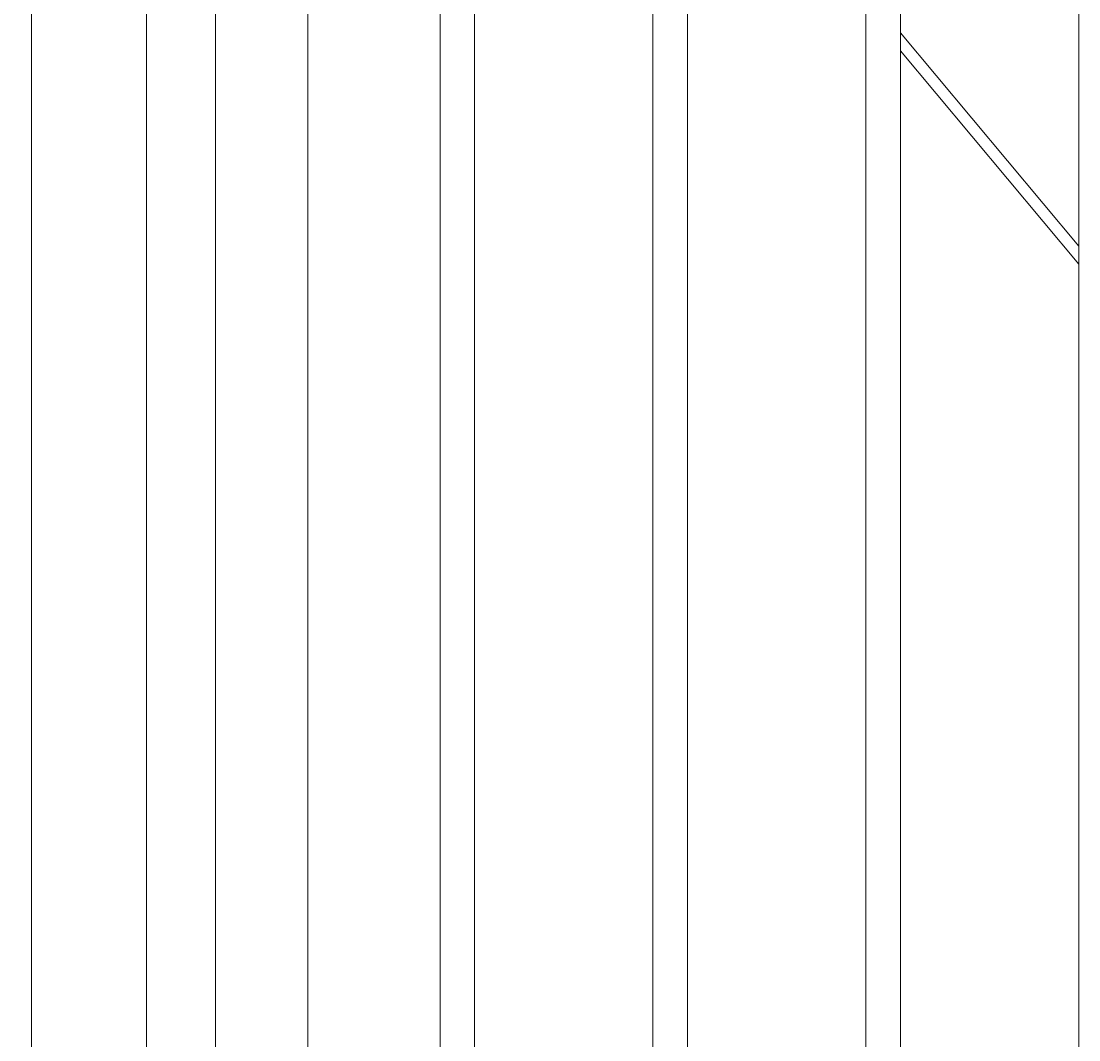
# Model space of a CAD drawing. Extents: x 99 to 5586, y 118 to 705.
# Drawn here: x 5375 to 5398, y 642 to 665 of the extents above; entities that cross this region are included whole.
import ezdxf

# ---------------------------------------------------------------- set-up
doc = ezdxf.new("R2010")
doc.units = 0
doc.header["$LTSCALE"] = 10
doc.header["$MEASUREMENT"] = 0
doc.layers.get('0').update_dxf_attribs({"linetype": 'CONTINUOUS'})
doc.layers.get('DEFPOINTS').update_dxf_attribs({"linetype": 'CONTINUOUS'})
for name, color, linetype, lineweight in [('3', 6, 'CONTINUOUS', 20), ('4', 80, 'CONTINUOUS', 15), ('5', 50, 'CONTINUOUS', 9)]:
    doc.layers.add(name, color=color, linetype=linetype, lineweight=lineweight)
doc.layers.get('0').off()
doc.styles.add('ARIALI', font='ariali.ttf')
doc.dimstyles.new('Annotative', dxfattribs={"dimscale": 0, "dimtxt": 0.0625, "dimasz": 0.03125, "dimexe": 0.03125, "dimexo": 0.03125, "dimgap": 0.046875, "dimtad": 2, "dimdec": 4, "dimzin": 0, "dimdsep": 46, "dimlunit": 4, "dimtxsty": 'ARIALI', "dimblk": 'ARCHTICK', "dimcen": 0, "dimdle": 0.03125, "dimadec": 0, "dimazin": 0, "dimtfac": 1, "dimtdec": 4, "dimtix": 1, "dimtofl": 0, "dimtmove": 1, "dimatfit": 0, "dimldrblk": 'INTEGRAL', "dimfxl": 1, "dimtolj": 1, "dimtzin": 0, "dimarcsym": 0})

# ---------------------------------------------------------------- blocks, each defined once
blk = doc.blocks.new('_ArchTick')
at = {"color": 0, "linetype": 'ByBlock', "const_width": 0.15}
blk.add_lwpolyline([(-0.5, -0.5), (0.5, 0.5)], dxfattribs=at)
blk = doc.blocks.new('*D108')
at = {"layer": '5', "color": 0, "lineweight": -2, "transparency": 16777216}
for p, q in [((5350.613, 681.783), (5350.613, 608.283)), ((5380.305, 681.033), (5349.863, 681.033)), ((5362.811, 609.033), (5349.863, 609.033))]:
    blk.add_line(p, q, dxfattribs=at)
at = {"layer": 'DEFPOINTS', "color": 0, "transparency": 16777216}
for p in [(5381.055, 681.033), (5350.613, 609.033), (5363.561, 609.033)]:
    blk.add_point(p, dxfattribs=at)
at = {"layer": '5', "color": 0, "lineweight": -2, "transparency": 16777216, "xscale": 0.75, "yscale": 0.75, "zscale": 0.75}
for p, rotation in [((5350.613, 681.033), 90), ((5350.613, 609.033), 270)]:
    blk.add_blockref('_ArchTick', p, dxfattribs=dict(at, rotation=rotation))
at = {"layer": '5', "color": 0, "transparency": 16777216, "insert": (5348.325, 645.033), "char_height": 2.25, "attachment_point": 5, "rotation": 90, "style": 'ARIALI'}
blk.add_mtext("\\A1;6' AS SHOWN", dxfattribs=at)
blk = doc.blocks.new('_Integral')
at = {"color": 0, "linetype": 'ByBlock', "lineweight": -2}
for centre, start, end in [((0.44, -0.09), 102, 168), ((-0.44, 0.09), 282, 348)]:
    blk.add_arc(centre, 0.454, start, end, dxfattribs=at)

msp = doc.modelspace()

# ---------------------------------------------------------------- linework, layer by layer
at = {"layer": '3'}
for p, q in [((5375.05525, 682.03267), (5375.05525, 602.79801)), ((5377.55525, 682.03267), (5377.55525, 601.79801)), ((5379.05525, 611.03267), (5379.05525, 681.53267)), ((5381.05525, 611.03267), (5381.05525, 681.53267))]:
    msp.add_line(p, q, dxfattribs=at)
at = {"layer": '4'}
for p, q in [((5383.93025, 616.57086), (5383.93025, 679.49448)), ((5384.68025, 616.57086), (5384.68025, 679.49448)), ((5388.55525, 616.57086), (5388.55525, 679.49448)), ((5389.30525, 616.57086), (5389.30525, 679.49448)), ((5393.18025, 616.57086), (5393.18025, 679.49448)), ((5393.93025, 616.57086), (5393.93025, 679.49448)), ((5397.80525, 616.57086), (5397.80525, 679.49448))]:
    msp.add_line(p, q, dxfattribs=at)
at = {"layer": '5'}
for p, q in [((5393.93025, 664.37644), (5397.80525, 659.74083)), ((5393.93025, 663.98667), (5397.80525, 659.35106))]:
    msp.add_line(p, q, dxfattribs=at)

# ---------------------------------------------------------------- dimensions: what is measured, and where the dimension line sits
dim = msp.add_linear_dim(base=(5350.61297, 609.03267), p1=(5381.05525, 681.03267), p2=(5363.56122, 609.03267), angle=90, text='<> AS SHOWN', dimstyle='Annotative', override={"dimtxt": 0.09375}, dxfattribs=at)
dim.commit()
dim.dimension.update_dxf_attribs({"geometry": '*D108', "text_midpoint": (5350.61297, 645.03267), "dimtype": 160})

doc.saveas('drawing.dxf')
